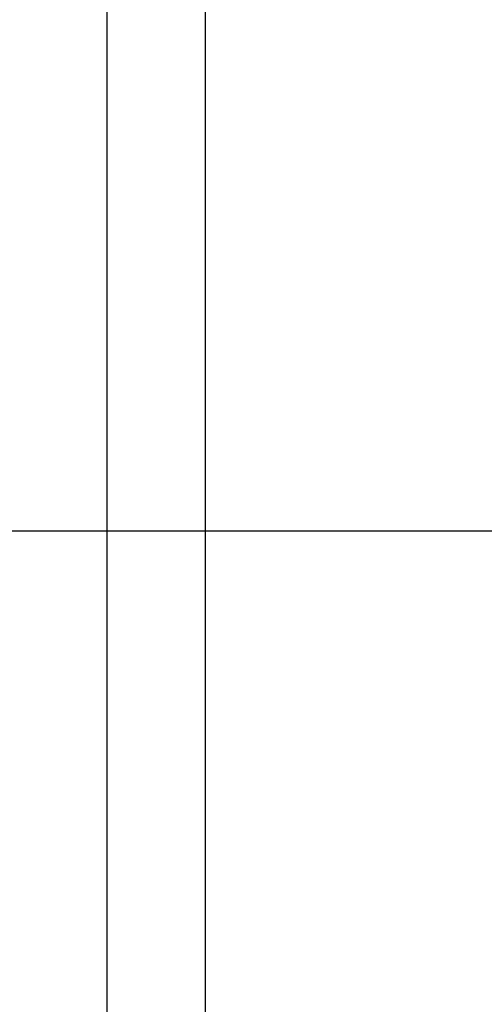
# Model space of a CAD drawing. Units: millimetres. Extents: x 20 to 31930, y -621 to 12656.
# Drawn here: x 5969 to 5983, y 4164 to 4194 of the extents above; entities that cross this region are included whole.
import ezdxf

# ---------------------------------------------------------------- set-up
doc = ezdxf.new("R2010")
doc.units = ezdxf.units.MM
doc.layers.add('Dimensions', color=7, linetype='Continuous')
doc.styles.get("Standard").update_dxf_attribs({"font": 'arial.ttf'})
doc.dimstyles.new('Leikkiset keinu', dxfattribs={"dimtxt": 150, "dimasz": 2.5, "dimexe": 0.06, "dimexo": 0.625, "dimtad": 0, "dimtih": 1, "dimtoh": 1, "dimdec": 0, "dimtxsty": 'Standard', "dimcen": 2.5, "dimadec": 0, "dimazin": 0, "dimtfac": 1, "dimtmove": 0, "dimatfit": 3, "dimfxl": 1, "dimarcsym": 0})

# ---------------------------------------------------------------- blocks, each defined once
blk = doc.blocks.new('*D312')
at = {"layer": 'Defpoints', "color": 0}
for p in [(20.42, 7400.713), (11926.766, 7356.519), (11926.766, -522.618)]:
    blk.add_point(p, dxfattribs=at)
at = {"layer": 'Dimensions', "color": 0, "lineweight": -2}
for p, q in [((20.42, 7400.088), (20.42, -522.678)), ((11926.766, 7355.894), (11926.766, -522.678)), ((22.92, -522.618), (5698.093, -522.618)), ((11924.266, -522.618), (6249.093, -522.618))]:
    blk.add_line(p, q, dxfattribs=at)
at = {"layer": 'Dimensions', "color": 0}
for points in [[(22.92, -522.201), (22.92, -523.035), (20.42, -522.618)], [(11924.266, -523.035), (11924.266, -522.201), (11926.766, -522.618)]]:
    blk.add_solid(points, dxfattribs=at)
at = {"layer": 'Dimensions', "color": 0, "insert": (5973.593, -522.618), "char_height": 150, "attachment_point": 5}
blk.add_mtext('11906', dxfattribs=at)
blk = doc.blocks.new('*D314')
at = {"layer": 'Defpoints', "color": 0}
for p in [(10537.869, 7071.822), (2027.624, 6695.57), (2027.624, -8.822)]:
    blk.add_point(p, dxfattribs=at)
at = {"layer": 'Dimensions', "color": 0, "lineweight": -2}
for p, q in [((10537.869, 7071.197), (10537.869, -8.882)), ((2027.624, 6694.945), (2027.624, -8.882)), ((2030.124, -8.822), (6058.622, -8.822)), ((10535.369, -8.822), (6506.872, -8.822))]:
    blk.add_line(p, q, dxfattribs=at)
at = {"layer": 'Dimensions', "color": 0}
for points in [[(2030.124, -8.406), (2030.124, -9.239), (2027.624, -8.822)], [(10535.369, -9.239), (10535.369, -8.406), (10537.869, -8.822)]]:
    blk.add_solid(points, dxfattribs=at)
at = {"layer": 'Dimensions', "color": 0, "insert": (6282.747, -8.822), "char_height": 150, "attachment_point": 5}
blk.add_mtext('8510', dxfattribs=at)

msp = doc.modelspace()

# ---------------------------------------------------------------- linework, layer by layer
at = {"lineweight": -2}
for p, q in [((5971.177, 4193.7), (5971.177, 4197.981)), ((5971.177, 4193.7), (5971.177, 4197.981)), ((5974.177, 4193.7), (5974.177, 4197.981)), ((5971.177, 4188.959), (5971.177, 4193.7)), ((5971.177, 4188.959), (5971.177, 4193.7)), ((5974.177, 4188.959), (5974.177, 4193.7)), ((5971.177, 4183.902), (5971.177, 4188.959)), ((5971.177, 4183.902), (5971.177, 4188.959)), ((5974.177, 4183.902), (5974.177, 4188.959)), ((5971.177, 4178.68), (5971.177, 4183.902)), ((5971.177, 4178.68), (5971.177, 4183.902)), ((5974.177, 4178.68), (5974.177, 4183.902)), ((6753.177, 4178.813), (5953.177, 4178.813)), ((5971.177, 4091.604), (5971.177, 4178.68)), ((5971.177, 4091.604), (5971.177, 4178.68)), ((5974.177, 4091.604), (5974.177, 4178.68))]:
    msp.add_line(p, q, dxfattribs=at)

# ---------------------------------------------------------------- dimensions: what is measured, and where the dimension line sits
at = {"layer": 'Dimensions'}
for base, p1, p2, picture, middle in [((11926.766, -522.618), (20.42, 7400.713), (11926.766, 7356.519), '*D312', (5973.593, -522.618)), ((2027.624, -8.822), (10537.869, 7071.822), (2027.624, 6695.57), '*D314', (6282.747, -8.822))]:
    dim = msp.add_linear_dim(base=base, p1=p1, p2=p2, dimstyle='Leikkiset keinu', override={"dimlfac": 1}, dxfattribs=at)
    dim.commit()
    dim.dimension.update_dxf_attribs({"geometry": picture, "text_midpoint": middle})

doc.saveas('drawing.dxf')
